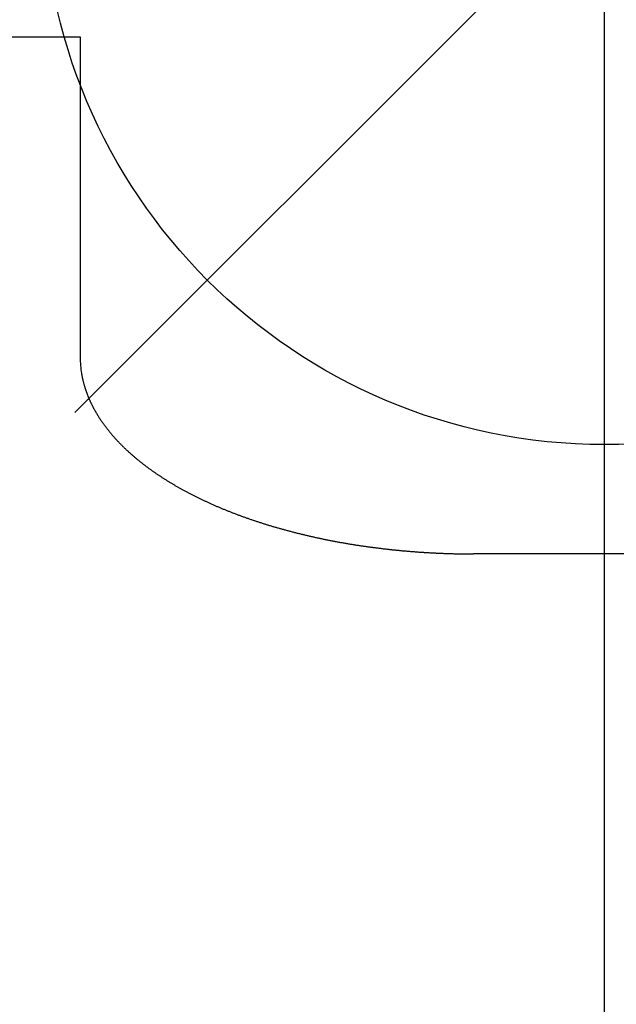
# Model space of a CAD drawing. Extents: x -1450 to 1635, y -1320 to 581.
# Drawn here: x -31 to 1, y -60 to -7 of the extents above; entities that cross this region are included whole.
import ezdxf

# ---------------------------------------------------------------- set-up
doc = ezdxf.new("R2010")
doc.units = 0
doc.header["$LTSCALE"] = 20
doc.header["$MEASUREMENT"] = 0
doc.linetypes.add('DASHDOT', pattern=[5.5, 4, -0.6, 0.3, -0.6])
for name, color, linetype in [('ARRANGE', 1, 'CONTINUOUS'), ('BASIS', 6, 'DASHDOT'), ('DETAIL', 5, 'CONTINUOUS'), ('OUTLINE', 3, 'CONTINUOUS')]:
    doc.layers.add(name, color=color, linetype=linetype)

msp = doc.modelspace()

# ---------------------------------------------------------------- linework, layer by layer
at = {"layer": 'ARRANGE', "color": 1, "linetype": 'Continuous'}
msp.add_line((-28.284, -28.284), (28.284, 28.284), dxfattribs=at)
msp.add_circle((0, 0), 30, dxfattribs=at)
at = {"layer": 'BASIS', "color": 6, "linetype": 'DASHDOT'}
msp.add_line((0, -508.406), (0, 82.933), dxfattribs=at)
at = {"layer": 'DETAIL', "color": 5, "linetype": 'Continuous'}
for p, q in [((-1134.5, -8.218), (-28, -8.218)), ((-28, -8.218), (-28, -25.34)), ((-27.929, -26.2), (-27.928, -26.207)), ((35, -35.84), (-7, -35.84))]:
    msp.add_line(p, q, dxfattribs=at)
for points in [[(-27.928, -26.207), (-27.924, -26.232), (-27.919, -26.257), (-27.915, -26.282), (-27.91, -26.307), (-27.906, -26.332), (-27.901, -26.357), (-27.896, -26.382)], [(-27.896, -26.382), (-27.891, -26.406), (-27.886, -26.431), (-27.881, -26.456), (-27.876, -26.481), (-27.87, -26.506), (-27.865, -26.531), (-27.859, -26.555)], [(-27.859, -26.555), (-27.853, -26.58), (-27.847, -26.605), (-27.841, -26.629), (-27.835, -26.654), (-27.829, -26.678), (-27.822, -26.703), (-27.816, -26.728)], [(-27.816, -26.728), (-27.809, -26.752), (-27.802, -26.777), (-27.796, -26.801), (-27.789, -26.826), (-27.782, -26.85), (-27.774, -26.874), (-27.767, -26.899)], [(-27.767, -26.899), (-27.76, -26.923), (-27.753, -26.947), (-27.745, -26.971), (-27.737, -26.995), (-27.73, -27.019), (-27.722, -27.044), (-27.714, -27.068)], [(-27.714, -27.068), (-27.705, -27.093), (-27.697, -27.117), (-27.688, -27.142), (-27.679, -27.167), (-27.671, -27.192), (-27.662, -27.217), (-27.653, -27.242)], [(-27.653, -27.242), (-27.643, -27.267), (-27.634, -27.291), (-27.625, -27.316), (-27.615, -27.341), (-27.606, -27.365), (-27.596, -27.389), (-27.586, -27.414)], [(-27.586, -27.414), (-27.576, -27.438), (-27.566, -27.463), (-27.556, -27.487), (-27.546, -27.511), (-27.536, -27.535), (-27.525, -27.56), (-27.515, -27.584)], [(-27.515, -27.584), (-27.504, -27.608), (-27.493, -27.632), (-27.483, -27.656), (-27.472, -27.68), (-27.461, -27.704), (-27.45, -27.728), (-27.438, -27.752)], [(-27.438, -27.752), (-27.427, -27.775), (-27.416, -27.799), (-27.405, -27.822), (-27.393, -27.846), (-27.381, -27.87), (-27.369, -27.893), (-27.357, -27.917)], [(-27.357, -27.917), (-27.345, -27.941), (-27.333, -27.966), (-27.32, -27.99), (-27.307, -28.015), (-27.294, -28.04), (-27.281, -28.064), (-27.267, -28.089)], [(-27.267, -28.089), (-27.254, -28.113), (-27.241, -28.138), (-27.227, -28.162), (-27.214, -28.186), (-27.2, -28.21), (-27.186, -28.234), (-27.173, -28.258)], [(-27.173, -28.258), (-27.159, -28.282), (-27.145, -28.306), (-27.131, -28.329), (-27.117, -28.353), (-27.102, -28.377), (-27.088, -28.401), (-27.073, -28.424)], [(-27.073, -28.424), (-27.059, -28.448), (-27.044, -28.471), (-27.029, -28.495), (-27.015, -28.518), (-27, -28.542), (-26.985, -28.565), (-26.97, -28.588)], [(-26.97, -28.588), (-26.955, -28.611), (-26.94, -28.634), (-26.925, -28.657), (-26.909, -28.68), (-26.894, -28.703), (-26.878, -28.726), (-26.862, -28.749)], [(-26.862, -28.749), (-26.846, -28.773), (-26.829, -28.796), (-26.813, -28.82), (-26.796, -28.845), (-26.778, -28.869), (-26.761, -28.893), (-26.744, -28.917)], [(-26.744, -28.917), (-26.727, -28.941), (-26.709, -28.964), (-26.692, -28.988), (-26.674, -29.011), (-26.657, -29.035), (-26.639, -29.058), (-26.621, -29.081)], [(-26.621, -29.081), (-26.604, -29.105), (-26.586, -29.128), (-26.568, -29.151), (-26.55, -29.174), (-26.532, -29.197), (-26.513, -29.22), (-26.495, -29.243)], [(-26.495, -29.243), (-26.477, -29.266), (-26.458, -29.289), (-26.44, -29.312), (-26.421, -29.334), (-26.402, -29.357), (-26.384, -29.379), (-26.365, -29.402)], [(-26.365, -29.402), (-26.346, -29.424), (-26.327, -29.446), (-26.309, -29.468), (-26.29, -29.49), (-26.27, -29.513), (-26.251, -29.535), (-26.231, -29.557)], [(-26.231, -29.557), (-26.211, -29.58), (-26.191, -29.603), (-26.17, -29.627), (-26.149, -29.65), (-26.128, -29.673), (-26.107, -29.697), (-26.086, -29.72)], [(-26.086, -29.72), (-26.064, -29.743), (-26.043, -29.766), (-26.022, -29.789), (-26, -29.811), (-25.979, -29.834), (-25.958, -29.857), (-25.936, -29.879)], [(-25.936, -29.879), (-25.915, -29.901), (-25.893, -29.924), (-25.871, -29.946), (-25.85, -29.968), (-25.828, -29.991), (-25.806, -30.013), (-25.784, -30.035)], [(-25.784, -30.035), (-25.761, -30.057), (-25.739, -30.079), (-25.717, -30.101), (-25.695, -30.123), (-25.672, -30.144), (-25.65, -30.166), (-25.628, -30.188)], [(-25.628, -30.188), (-25.605, -30.209), (-25.583, -30.23), (-25.561, -30.251), (-25.538, -30.273), (-25.515, -30.294), (-25.492, -30.315), (-25.469, -30.337)], [(-25.469, -30.337), (-25.445, -30.359), (-25.421, -30.381), (-25.396, -30.404), (-25.372, -30.426), (-25.347, -30.448), (-25.322, -30.471), (-25.297, -30.493)], [(-25.297, -30.493), (-25.272, -30.515), (-25.247, -30.537), (-25.222, -30.559), (-25.197, -30.581), (-25.172, -30.602), (-25.147, -30.624), (-25.122, -30.645)], [(-25.122, -30.645), (-25.097, -30.667), (-25.072, -30.688), (-25.046, -30.709), (-25.021, -30.731), (-24.995, -30.752), (-24.97, -30.773), (-24.944, -30.794)], [(-24.944, -30.794), (-24.918, -30.815), (-24.893, -30.836), (-24.867, -30.857), (-24.841, -30.878), (-24.815, -30.899), (-24.789, -30.92), (-24.764, -30.94)], [(-24.764, -30.94), (-24.738, -30.96), (-24.712, -30.981), (-24.686, -31.001), (-24.66, -31.021), (-24.634, -31.042), (-24.607, -31.062), (-24.58, -31.083)], [(-24.58, -31.083), (-24.553, -31.104), (-24.525, -31.125), (-24.497, -31.146), (-24.469, -31.167), (-24.441, -31.188), (-24.412, -31.209), (-24.384, -31.231)], [(-24.384, -31.231), (-24.355, -31.252), (-24.327, -31.272), (-24.298, -31.293), (-24.27, -31.314), (-24.241, -31.334), (-24.213, -31.355), (-24.184, -31.375)], [(-24.184, -31.375), (-24.155, -31.395), (-24.127, -31.416), (-24.098, -31.436), (-24.069, -31.456), (-24.04, -31.476), (-24.011, -31.496), (-23.982, -31.516)], [(-23.982, -31.516), (-23.953, -31.536), (-23.924, -31.556), (-23.895, -31.576), (-23.866, -31.596), (-23.836, -31.615), (-23.807, -31.635), (-23.778, -31.654)], [(-23.778, -31.654), (-23.749, -31.673), (-23.72, -31.693), (-23.691, -31.712), (-23.662, -31.731), (-23.632, -31.75), (-23.602, -31.769), (-23.572, -31.789)], [(-23.572, -31.789), (-23.541, -31.809), (-23.51, -31.828), (-23.479, -31.848), (-23.447, -31.868), (-23.415, -31.888), (-23.383, -31.908), (-23.352, -31.928)], [(-23.352, -31.928), (-23.32, -31.948), (-23.288, -31.967), (-23.256, -31.987), (-23.224, -32.006), (-23.193, -32.025), (-23.161, -32.045), (-23.129, -32.064)], [(-23.129, -32.064), (-23.097, -32.083), (-23.065, -32.102), (-23.033, -32.121), (-23.001, -32.14), (-22.969, -32.159), (-22.937, -32.177), (-22.905, -32.196)], [(-22.905, -32.196), (-22.872, -32.215), (-22.84, -32.233), (-22.808, -32.252), (-22.775, -32.27), (-22.743, -32.289), (-22.711, -32.307), (-22.678, -32.325)], [(-22.678, -32.325), (-22.646, -32.343), (-22.614, -32.361), (-22.582, -32.379), (-22.549, -32.397), (-22.517, -32.415), (-22.484, -32.433), (-22.45, -32.451)], [(-22.45, -32.451), (-22.416, -32.469), (-22.382, -32.488), (-22.348, -32.506), (-22.313, -32.525), (-22.278, -32.544), (-22.243, -32.562), (-22.208, -32.58)], [(-22.208, -32.58), (-22.173, -32.599), (-22.138, -32.617), (-22.103, -32.635), (-22.069, -32.653), (-22.034, -32.671), (-21.999, -32.689), (-21.964, -32.706)], [(-21.964, -32.706), (-21.929, -32.724), (-21.894, -32.742), (-21.859, -32.759), (-21.824, -32.777), (-21.789, -32.794), (-21.754, -32.812), (-21.719, -32.829)], [(-21.719, -32.829), (-21.683, -32.846), (-21.648, -32.864), (-21.613, -32.881), (-21.577, -32.898), (-21.542, -32.915), (-21.507, -32.932), (-21.472, -32.948)], [(-21.472, -32.948), (-21.436, -32.965), (-21.401, -32.982), (-21.366, -32.998), (-21.331, -33.015), (-21.295, -33.031), (-21.259, -33.048), (-21.223, -33.065)], [(-21.223, -33.065), (-21.186, -33.082), (-21.149, -33.099), (-21.112, -33.116), (-21.074, -33.133), (-21.036, -33.15), (-20.999, -33.167), (-20.961, -33.183)], [(-20.961, -33.183), (-20.923, -33.2), (-20.885, -33.217), (-20.848, -33.233), (-20.81, -33.25), (-20.773, -33.266), (-20.735, -33.283), (-20.697, -33.299)], [(-20.697, -33.299), (-20.66, -33.315), (-20.622, -33.331), (-20.584, -33.347), (-20.546, -33.363), (-20.508, -33.379), (-20.47, -33.395), (-20.432, -33.411)], [(-20.432, -33.411), (-20.394, -33.427), (-20.356, -33.442), (-20.318, -33.458), (-20.28, -33.474), (-20.242, -33.489), (-20.204, -33.505), (-20.166, -33.52)], [(-20.166, -33.52), (-20.128, -33.535), (-20.09, -33.55), (-20.052, -33.565), (-20.014, -33.58), (-19.976, -33.595), (-19.937, -33.61), (-19.898, -33.626)], [(-19.898, -33.626), (-19.859, -33.641), (-19.819, -33.656), (-19.779, -33.672), (-19.739, -33.687), (-19.699, -33.702), (-19.659, -33.718), (-19.618, -33.733)], [(-19.618, -33.733), (-19.578, -33.748), (-19.538, -33.763), (-19.498, -33.778), (-19.457, -33.793), (-19.417, -33.807), (-19.377, -33.822), (-19.337, -33.837)], [(-19.337, -33.837), (-19.297, -33.851), (-19.256, -33.866), (-19.216, -33.88), (-19.176, -33.895), (-19.135, -33.909), (-19.095, -33.923), (-19.054, -33.938)], [(-19.054, -33.938), (-19.014, -33.952), (-18.973, -33.966), (-18.933, -33.98), (-18.892, -33.994), (-18.852, -34.008), (-18.811, -34.022), (-18.771, -34.035)], [(-18.771, -34.035), (-18.73, -34.049), (-18.69, -34.062), (-18.649, -34.076), (-18.609, -34.089), (-18.568, -34.103), (-18.527, -34.116), (-18.486, -34.13)], [(-18.486, -34.13), (-18.444, -34.144), (-18.402, -34.157), (-18.36, -34.171), (-18.317, -34.184), (-18.275, -34.198), (-18.232, -34.212), (-18.19, -34.225)], [(-18.19, -34.225), (-18.147, -34.238), (-18.105, -34.252), (-18.062, -34.265), (-18.02, -34.278), (-17.977, -34.291), (-17.935, -34.304), (-17.892, -34.317)], [(-17.892, -34.317), (-17.85, -34.33), (-17.807, -34.343), (-17.765, -34.355), (-17.722, -34.368), (-17.679, -34.381), (-17.637, -34.393), (-17.594, -34.406)], [(-17.594, -34.406), (-17.551, -34.418), (-17.509, -34.431), (-17.466, -34.443), (-17.423, -34.455), (-17.38, -34.467), (-17.338, -34.479), (-17.295, -34.491)], [(-17.295, -34.491), (-17.252, -34.503), (-17.21, -34.515), (-17.167, -34.527), (-17.124, -34.539), (-17.081, -34.551), (-17.038, -34.562), (-16.995, -34.574)], [(-16.995, -34.574), (-16.951, -34.586), (-16.907, -34.598), (-16.863, -34.61), (-16.818, -34.621), (-16.774, -34.633), (-16.729, -34.645), (-16.685, -34.656)], [(-16.685, -34.656), (-16.64, -34.668), (-16.596, -34.679), (-16.551, -34.691), (-16.507, -34.702), (-16.462, -34.713), (-16.418, -34.725), (-16.373, -34.736)], [(-16.373, -34.736), (-16.329, -34.747), (-16.284, -34.758), (-16.24, -34.769), (-16.195, -34.78), (-16.151, -34.79), (-16.106, -34.801), (-16.062, -34.812)], [(-16.062, -34.812), (-16.017, -34.823), (-15.972, -34.833), (-15.927, -34.844), (-15.883, -34.854), (-15.838, -34.865), (-15.793, -34.875), (-15.749, -34.885)], [(-15.749, -34.885), (-15.704, -34.895), (-15.66, -34.905), (-15.615, -34.915), (-15.571, -34.925), (-15.526, -34.935), (-15.481, -34.945), (-15.436, -34.955)], [(-15.436, -34.955), (-15.39, -34.965), (-15.344, -34.975), (-15.298, -34.985), (-15.252, -34.995), (-15.206, -35.005), (-15.16, -35.015), (-15.113, -35.024)], [(-15.113, -35.024), (-15.067, -35.034), (-15.021, -35.044), (-14.975, -35.053), (-14.929, -35.063), (-14.883, -35.072), (-14.837, -35.081), (-14.791, -35.09)], [(-14.791, -35.09), (-14.744, -35.1), (-14.698, -35.109), (-14.652, -35.118), (-14.606, -35.127), (-14.56, -35.136), (-14.513, -35.145), (-14.467, -35.153)], [(-14.467, -35.153), (-14.421, -35.162), (-14.375, -35.171), (-14.328, -35.18), (-14.282, -35.188), (-14.236, -35.197), (-14.189, -35.205), (-14.143, -35.214)], [(-14.143, -35.214), (-14.097, -35.222), (-14.051, -35.23), (-14.005, -35.238), (-13.958, -35.247), (-13.912, -35.255), (-13.865, -35.263), (-13.819, -35.271)], [(-13.819, -35.271), (-13.772, -35.279), (-13.724, -35.287), (-13.677, -35.295), (-13.63, -35.303), (-13.582, -35.311), (-13.534, -35.318), (-13.487, -35.326)], [(-13.487, -35.326), (-13.439, -35.334), (-13.392, -35.342), (-13.344, -35.349), (-13.297, -35.357), (-13.25, -35.364), (-13.202, -35.371), (-13.155, -35.379)], [(-13.155, -35.379), (-13.107, -35.386), (-13.06, -35.393), (-13.012, -35.4), (-12.965, -35.407), (-12.917, -35.414), (-12.869, -35.421), (-12.822, -35.428)], [(-12.822, -35.428), (-12.774, -35.435), (-12.727, -35.442), (-12.679, -35.448), (-12.631, -35.455), (-12.584, -35.462), (-12.536, -35.468), (-12.489, -35.475)], [(-12.489, -35.475), (-12.441, -35.481), (-12.394, -35.487), (-12.346, -35.494), (-12.299, -35.5), (-12.251, -35.506), (-12.203, -35.512), (-12.155, -35.518)], [(-12.155, -35.518), (-12.107, -35.524), (-12.059, -35.53), (-12.01, -35.536), (-11.962, -35.542), (-11.913, -35.548), (-11.865, -35.554), (-11.816, -35.56)], [(-11.816, -35.56), (-11.768, -35.566), (-11.719, -35.571), (-11.671, -35.577), (-11.622, -35.582), (-11.574, -35.588), (-11.525, -35.593), (-11.477, -35.598)], [(-11.477, -35.598), (-11.428, -35.604), (-11.38, -35.609), (-11.331, -35.614), (-11.283, -35.619), (-11.234, -35.624), (-11.185, -35.629), (-11.137, -35.634)], [(-11.137, -35.634), (-11.088, -35.639), (-11.04, -35.644), (-10.991, -35.648), (-10.942, -35.653), (-10.894, -35.658), (-10.845, -35.662), (-10.797, -35.667)], [(-10.797, -35.667), (-10.748, -35.671), (-10.7, -35.675), (-10.651, -35.68), (-10.603, -35.684), (-10.554, -35.688), (-10.505, -35.692), (-10.456, -35.696)], [(-10.456, -35.696), (-10.408, -35.701), (-10.358, -35.705), (-10.309, -35.708), (-10.26, -35.712), (-10.211, -35.716), (-10.162, -35.72), (-10.112, -35.724)], [(-10.112, -35.724), (-10.063, -35.727), (-10.014, -35.731), (-9.965, -35.735), (-9.916, -35.738), (-9.866, -35.741), (-9.817, -35.745), (-9.768, -35.748)], [(-9.768, -35.748), (-9.719, -35.751), (-9.67, -35.755), (-9.621, -35.758), (-9.571, -35.761), (-9.522, -35.764), (-9.473, -35.767), (-9.424, -35.77)], [(-9.424, -35.77), (-9.374, -35.772), (-9.325, -35.775), (-9.276, -35.778), (-9.227, -35.781), (-9.177, -35.783), (-9.128, -35.786), (-9.079, -35.788)], [(-9.079, -35.788), (-9.03, -35.791), (-8.981, -35.793), (-8.931, -35.795), (-8.882, -35.797), (-8.833, -35.8), (-8.784, -35.802), (-8.734, -35.804)], [(-8.734, -35.804), (-8.685, -35.806), (-8.635, -35.808), (-8.586, -35.81), (-8.536, -35.812), (-8.487, -35.813), (-8.437, -35.815), (-8.387, -35.817)], [(-8.387, -35.817), (-8.338, -35.818), (-8.288, -35.82), (-8.239, -35.821), (-8.189, -35.823), (-8.14, -35.824), (-8.09, -35.826), (-8.041, -35.827)], [(-8.041, -35.827), (-7.991, -35.828), (-7.942, -35.829), (-7.892, -35.83), (-7.842, -35.831), (-7.793, -35.832), (-7.743, -35.833), (-7.694, -35.834)], [(-7.694, -35.834), (-7.644, -35.835), (-7.595, -35.836), (-7.545, -35.836), (-7.496, -35.837), (-7.446, -35.837), (-7.396, -35.838), (-7.347, -35.838)], [(-7.347, -35.838), (-7.297, -35.839), (-7.248, -35.839), (-7.198, -35.839), (-7.149, -35.839), (-7.099, -35.839), (-7.05, -35.84), (-7, -35.84)]]:
    msp.add_lwpolyline(points, dxfattribs=at)
msp.add_arc((-22.689, -25.337), 5.311, 180.0305, 189.3525, dxfattribs=at)
at = {"layer": 'OUTLINE', "color": 3, "linetype": 'Continuous'}
for p, q in [((-1134.5, -8.218), (-28, -8.218)), ((-28, -8.218), (-28, -25.34)), ((-27.929, -26.2), (-27.928, -26.207)), ((7, -35.84), (-7, -35.84))]:
    msp.add_line(p, q, dxfattribs=at)
for points in [[(-27.928, -26.207), (-27.924, -26.232), (-27.919, -26.257), (-27.915, -26.282), (-27.91, -26.307), (-27.906, -26.332), (-27.901, -26.357), (-27.896, -26.382)], [(-27.896, -26.382), (-27.891, -26.406), (-27.886, -26.431), (-27.881, -26.456), (-27.876, -26.481), (-27.87, -26.506), (-27.865, -26.531), (-27.859, -26.555)], [(-27.859, -26.555), (-27.853, -26.58), (-27.847, -26.605), (-27.841, -26.629), (-27.835, -26.654), (-27.829, -26.678), (-27.822, -26.703), (-27.816, -26.728)], [(-27.816, -26.728), (-27.809, -26.752), (-27.802, -26.777), (-27.796, -26.801), (-27.789, -26.826), (-27.782, -26.85), (-27.774, -26.874), (-27.767, -26.899)], [(-27.767, -26.899), (-27.76, -26.923), (-27.753, -26.947), (-27.745, -26.971), (-27.737, -26.995), (-27.73, -27.019), (-27.722, -27.044), (-27.714, -27.068)], [(-27.714, -27.068), (-27.705, -27.093), (-27.697, -27.117), (-27.688, -27.142), (-27.679, -27.167), (-27.671, -27.192), (-27.662, -27.217), (-27.653, -27.242)], [(-27.653, -27.242), (-27.643, -27.267), (-27.634, -27.291), (-27.625, -27.316), (-27.615, -27.341), (-27.606, -27.365), (-27.596, -27.389), (-27.586, -27.414)], [(-27.586, -27.414), (-27.576, -27.438), (-27.566, -27.463), (-27.556, -27.487), (-27.546, -27.511), (-27.536, -27.535), (-27.525, -27.56), (-27.515, -27.584)], [(-27.515, -27.584), (-27.504, -27.608), (-27.493, -27.632), (-27.483, -27.656), (-27.472, -27.68), (-27.461, -27.704), (-27.45, -27.728), (-27.438, -27.752)], [(-27.438, -27.752), (-27.427, -27.775), (-27.416, -27.799), (-27.405, -27.822), (-27.393, -27.846), (-27.381, -27.87), (-27.369, -27.893), (-27.357, -27.917)], [(-27.357, -27.917), (-27.345, -27.941), (-27.333, -27.966), (-27.32, -27.99), (-27.307, -28.015), (-27.294, -28.04), (-27.281, -28.064), (-27.267, -28.089)], [(-27.267, -28.089), (-27.254, -28.113), (-27.241, -28.138), (-27.227, -28.162), (-27.214, -28.186), (-27.2, -28.21), (-27.186, -28.234), (-27.173, -28.258)], [(-27.173, -28.258), (-27.159, -28.282), (-27.145, -28.306), (-27.131, -28.329), (-27.117, -28.353), (-27.102, -28.377), (-27.088, -28.401), (-27.073, -28.424)], [(-27.073, -28.424), (-27.059, -28.448), (-27.044, -28.471), (-27.029, -28.495), (-27.015, -28.518), (-27, -28.542), (-26.985, -28.565), (-26.97, -28.588)], [(-26.97, -28.588), (-26.955, -28.611), (-26.94, -28.634), (-26.925, -28.657), (-26.909, -28.68), (-26.894, -28.703), (-26.878, -28.726), (-26.862, -28.749)], [(-26.862, -28.749), (-26.846, -28.773), (-26.829, -28.796), (-26.813, -28.82), (-26.796, -28.845), (-26.778, -28.869), (-26.761, -28.893), (-26.744, -28.917)], [(-26.744, -28.917), (-26.727, -28.941), (-26.709, -28.964), (-26.692, -28.988), (-26.674, -29.011), (-26.657, -29.035), (-26.639, -29.058), (-26.621, -29.081)], [(-26.621, -29.081), (-26.604, -29.105), (-26.586, -29.128), (-26.568, -29.151), (-26.55, -29.174), (-26.532, -29.197), (-26.513, -29.22), (-26.495, -29.243)], [(-26.495, -29.243), (-26.477, -29.266), (-26.458, -29.289), (-26.44, -29.312), (-26.421, -29.334), (-26.402, -29.357), (-26.384, -29.379), (-26.365, -29.402)], [(-26.365, -29.402), (-26.346, -29.424), (-26.327, -29.446), (-26.309, -29.468), (-26.29, -29.49), (-26.27, -29.513), (-26.251, -29.535), (-26.231, -29.557)], [(-26.231, -29.557), (-26.211, -29.58), (-26.191, -29.603), (-26.17, -29.627), (-26.149, -29.65), (-26.128, -29.673), (-26.107, -29.697), (-26.086, -29.72)], [(-26.086, -29.72), (-26.064, -29.743), (-26.043, -29.766), (-26.022, -29.789), (-26, -29.811), (-25.979, -29.834), (-25.958, -29.857), (-25.936, -29.879)], [(-25.936, -29.879), (-25.915, -29.901), (-25.893, -29.924), (-25.871, -29.946), (-25.85, -29.968), (-25.828, -29.991), (-25.806, -30.013), (-25.784, -30.035)], [(-25.784, -30.035), (-25.761, -30.057), (-25.739, -30.079), (-25.717, -30.101), (-25.695, -30.123), (-25.672, -30.144), (-25.65, -30.166), (-25.628, -30.188)], [(-25.628, -30.188), (-25.605, -30.209), (-25.583, -30.23), (-25.561, -30.251), (-25.538, -30.273), (-25.515, -30.294), (-25.492, -30.315), (-25.469, -30.337)], [(-25.469, -30.337), (-25.445, -30.359), (-25.421, -30.381), (-25.396, -30.404), (-25.372, -30.426), (-25.347, -30.448), (-25.322, -30.471), (-25.297, -30.493)], [(-25.297, -30.493), (-25.272, -30.515), (-25.247, -30.537), (-25.222, -30.559), (-25.197, -30.581), (-25.172, -30.602), (-25.147, -30.624), (-25.122, -30.645)], [(-25.122, -30.645), (-25.097, -30.667), (-25.072, -30.688), (-25.046, -30.709), (-25.021, -30.731), (-24.995, -30.752), (-24.97, -30.773), (-24.944, -30.794)], [(-24.944, -30.794), (-24.918, -30.815), (-24.893, -30.836), (-24.867, -30.857), (-24.841, -30.878), (-24.815, -30.899), (-24.789, -30.92), (-24.764, -30.94)], [(-24.764, -30.94), (-24.738, -30.96), (-24.712, -30.981), (-24.686, -31.001), (-24.66, -31.021), (-24.634, -31.042), (-24.607, -31.062), (-24.58, -31.083)], [(-24.58, -31.083), (-24.553, -31.104), (-24.525, -31.125), (-24.497, -31.146), (-24.469, -31.167), (-24.441, -31.188), (-24.412, -31.209), (-24.384, -31.231)], [(-24.384, -31.231), (-24.355, -31.252), (-24.327, -31.272), (-24.298, -31.293), (-24.27, -31.314), (-24.241, -31.334), (-24.213, -31.355), (-24.184, -31.375)], [(-24.184, -31.375), (-24.155, -31.395), (-24.127, -31.416), (-24.098, -31.436), (-24.069, -31.456), (-24.04, -31.476), (-24.011, -31.496), (-23.982, -31.516)], [(-23.982, -31.516), (-23.953, -31.536), (-23.924, -31.556), (-23.895, -31.576), (-23.866, -31.596), (-23.836, -31.615), (-23.807, -31.635), (-23.778, -31.654)], [(-23.778, -31.654), (-23.749, -31.673), (-23.72, -31.693), (-23.691, -31.712), (-23.662, -31.731), (-23.632, -31.75), (-23.602, -31.769), (-23.572, -31.789)], [(-23.572, -31.789), (-23.541, -31.809), (-23.51, -31.828), (-23.479, -31.848), (-23.447, -31.868), (-23.415, -31.888), (-23.383, -31.908), (-23.352, -31.928)], [(-23.352, -31.928), (-23.32, -31.948), (-23.288, -31.967), (-23.256, -31.987), (-23.224, -32.006), (-23.193, -32.025), (-23.161, -32.045), (-23.129, -32.064)], [(-23.129, -32.064), (-23.097, -32.083), (-23.065, -32.102), (-23.033, -32.121), (-23.001, -32.14), (-22.969, -32.159), (-22.937, -32.177), (-22.905, -32.196)], [(-22.905, -32.196), (-22.872, -32.215), (-22.84, -32.233), (-22.808, -32.252), (-22.775, -32.27), (-22.743, -32.289), (-22.711, -32.307), (-22.678, -32.325)], [(-22.678, -32.325), (-22.646, -32.343), (-22.614, -32.361), (-22.582, -32.379), (-22.549, -32.397), (-22.517, -32.415), (-22.484, -32.433), (-22.45, -32.451)], [(-22.45, -32.451), (-22.416, -32.469), (-22.382, -32.488), (-22.348, -32.506), (-22.313, -32.525), (-22.278, -32.544), (-22.243, -32.562), (-22.208, -32.58)], [(-22.208, -32.58), (-22.173, -32.599), (-22.138, -32.617), (-22.103, -32.635), (-22.069, -32.653), (-22.034, -32.671), (-21.999, -32.689), (-21.964, -32.706)], [(-21.964, -32.706), (-21.929, -32.724), (-21.894, -32.742), (-21.859, -32.759), (-21.824, -32.777), (-21.789, -32.794), (-21.754, -32.812), (-21.719, -32.829)], [(-21.719, -32.829), (-21.683, -32.846), (-21.648, -32.864), (-21.613, -32.881), (-21.577, -32.898), (-21.542, -32.915), (-21.507, -32.932), (-21.472, -32.948)], [(-21.472, -32.948), (-21.436, -32.965), (-21.401, -32.982), (-21.366, -32.998), (-21.331, -33.015), (-21.295, -33.031), (-21.259, -33.048), (-21.223, -33.065)], [(-21.223, -33.065), (-21.186, -33.082), (-21.149, -33.099), (-21.112, -33.116), (-21.074, -33.133), (-21.036, -33.15), (-20.999, -33.167), (-20.961, -33.183)], [(-20.961, -33.183), (-20.923, -33.2), (-20.885, -33.217), (-20.848, -33.233), (-20.81, -33.25), (-20.773, -33.266), (-20.735, -33.283), (-20.697, -33.299)], [(-20.697, -33.299), (-20.66, -33.315), (-20.622, -33.331), (-20.584, -33.347), (-20.546, -33.363), (-20.508, -33.379), (-20.47, -33.395), (-20.432, -33.411)], [(-20.432, -33.411), (-20.394, -33.427), (-20.356, -33.442), (-20.318, -33.458), (-20.28, -33.474), (-20.242, -33.489), (-20.204, -33.505), (-20.166, -33.52)], [(-20.166, -33.52), (-20.128, -33.535), (-20.09, -33.55), (-20.052, -33.565), (-20.014, -33.58), (-19.976, -33.595), (-19.937, -33.61), (-19.898, -33.626)], [(-19.898, -33.626), (-19.859, -33.641), (-19.819, -33.656), (-19.779, -33.672), (-19.739, -33.687), (-19.699, -33.702), (-19.659, -33.718), (-19.618, -33.733)], [(-19.618, -33.733), (-19.578, -33.748), (-19.538, -33.763), (-19.498, -33.778), (-19.457, -33.793), (-19.417, -33.807), (-19.377, -33.822), (-19.337, -33.837)], [(-19.337, -33.837), (-19.297, -33.851), (-19.256, -33.866), (-19.216, -33.88), (-19.176, -33.895), (-19.135, -33.909), (-19.095, -33.923), (-19.054, -33.938)], [(-19.054, -33.938), (-19.014, -33.952), (-18.973, -33.966), (-18.933, -33.98), (-18.892, -33.994), (-18.852, -34.008), (-18.811, -34.022), (-18.771, -34.035)], [(-18.771, -34.035), (-18.73, -34.049), (-18.69, -34.062), (-18.649, -34.076), (-18.609, -34.089), (-18.568, -34.103), (-18.527, -34.116), (-18.486, -34.13)], [(-18.486, -34.13), (-18.444, -34.144), (-18.402, -34.157), (-18.36, -34.171), (-18.317, -34.184), (-18.275, -34.198), (-18.232, -34.212), (-18.19, -34.225)], [(-18.19, -34.225), (-18.147, -34.238), (-18.105, -34.252), (-18.062, -34.265), (-18.02, -34.278), (-17.977, -34.291), (-17.935, -34.304), (-17.892, -34.317)], [(-17.892, -34.317), (-17.85, -34.33), (-17.807, -34.343), (-17.765, -34.355), (-17.722, -34.368), (-17.679, -34.381), (-17.637, -34.393), (-17.594, -34.406)], [(-17.594, -34.406), (-17.551, -34.418), (-17.509, -34.431), (-17.466, -34.443), (-17.423, -34.455), (-17.38, -34.467), (-17.338, -34.479), (-17.295, -34.491)], [(-17.295, -34.491), (-17.252, -34.503), (-17.21, -34.515), (-17.167, -34.527), (-17.124, -34.539), (-17.081, -34.551), (-17.038, -34.562), (-16.995, -34.574)], [(-16.995, -34.574), (-16.951, -34.586), (-16.907, -34.598), (-16.863, -34.61), (-16.818, -34.621), (-16.774, -34.633), (-16.729, -34.645), (-16.685, -34.656)], [(-16.685, -34.656), (-16.64, -34.668), (-16.596, -34.679), (-16.551, -34.691), (-16.507, -34.702), (-16.462, -34.713), (-16.418, -34.725), (-16.373, -34.736)], [(-16.373, -34.736), (-16.329, -34.747), (-16.284, -34.758), (-16.24, -34.769), (-16.195, -34.78), (-16.151, -34.79), (-16.106, -34.801), (-16.062, -34.812)], [(-16.062, -34.812), (-16.017, -34.823), (-15.972, -34.833), (-15.927, -34.844), (-15.883, -34.854), (-15.838, -34.865), (-15.793, -34.875), (-15.749, -34.885)], [(-15.749, -34.885), (-15.704, -34.895), (-15.66, -34.905), (-15.615, -34.915), (-15.571, -34.925), (-15.526, -34.935), (-15.481, -34.945), (-15.436, -34.955)], [(-15.436, -34.955), (-15.39, -34.965), (-15.344, -34.975), (-15.298, -34.985), (-15.252, -34.995), (-15.206, -35.005), (-15.16, -35.015), (-15.113, -35.024)], [(-15.113, -35.024), (-15.067, -35.034), (-15.021, -35.044), (-14.975, -35.053), (-14.929, -35.063), (-14.883, -35.072), (-14.837, -35.081), (-14.791, -35.09)], [(-14.791, -35.09), (-14.744, -35.1), (-14.698, -35.109), (-14.652, -35.118), (-14.606, -35.127), (-14.56, -35.136), (-14.513, -35.145), (-14.467, -35.153)], [(-14.467, -35.153), (-14.421, -35.162), (-14.375, -35.171), (-14.328, -35.18), (-14.282, -35.188), (-14.236, -35.197), (-14.189, -35.205), (-14.143, -35.214)], [(-14.143, -35.214), (-14.097, -35.222), (-14.051, -35.23), (-14.005, -35.238), (-13.958, -35.247), (-13.912, -35.255), (-13.865, -35.263), (-13.819, -35.271)], [(-13.819, -35.271), (-13.772, -35.279), (-13.724, -35.287), (-13.677, -35.295), (-13.63, -35.303), (-13.582, -35.311), (-13.534, -35.318), (-13.487, -35.326)], [(-13.487, -35.326), (-13.439, -35.334), (-13.392, -35.342), (-13.344, -35.349), (-13.297, -35.357), (-13.25, -35.364), (-13.202, -35.371), (-13.155, -35.379)], [(-13.155, -35.379), (-13.107, -35.386), (-13.06, -35.393), (-13.012, -35.4), (-12.965, -35.407), (-12.917, -35.414), (-12.869, -35.421), (-12.822, -35.428)], [(-12.822, -35.428), (-12.774, -35.435), (-12.727, -35.442), (-12.679, -35.448), (-12.631, -35.455), (-12.584, -35.462), (-12.536, -35.468), (-12.489, -35.475)], [(-12.489, -35.475), (-12.441, -35.481), (-12.394, -35.487), (-12.346, -35.494), (-12.299, -35.5), (-12.251, -35.506), (-12.203, -35.512), (-12.155, -35.518)], [(-12.155, -35.518), (-12.107, -35.524), (-12.059, -35.53), (-12.01, -35.536), (-11.962, -35.542), (-11.913, -35.548), (-11.865, -35.554), (-11.816, -35.56)], [(-11.816, -35.56), (-11.768, -35.566), (-11.719, -35.571), (-11.671, -35.577), (-11.622, -35.582), (-11.574, -35.588), (-11.525, -35.593), (-11.477, -35.598)], [(-11.477, -35.598), (-11.428, -35.604), (-11.38, -35.609), (-11.331, -35.614), (-11.283, -35.619), (-11.234, -35.624), (-11.185, -35.629), (-11.137, -35.634)], [(-11.137, -35.634), (-11.088, -35.639), (-11.04, -35.644), (-10.991, -35.648), (-10.942, -35.653), (-10.894, -35.658), (-10.845, -35.662), (-10.797, -35.667)], [(-10.797, -35.667), (-10.748, -35.671), (-10.7, -35.675), (-10.651, -35.68), (-10.603, -35.684), (-10.554, -35.688), (-10.505, -35.692), (-10.456, -35.696)], [(-10.456, -35.696), (-10.408, -35.701), (-10.358, -35.705), (-10.309, -35.708), (-10.26, -35.712), (-10.211, -35.716), (-10.162, -35.72), (-10.112, -35.724)], [(-10.112, -35.724), (-10.063, -35.727), (-10.014, -35.731), (-9.965, -35.735), (-9.916, -35.738), (-9.866, -35.741), (-9.817, -35.745), (-9.768, -35.748)], [(-9.768, -35.748), (-9.719, -35.751), (-9.67, -35.755), (-9.621, -35.758), (-9.571, -35.761), (-9.522, -35.764), (-9.473, -35.767), (-9.424, -35.77)], [(-9.424, -35.77), (-9.374, -35.772), (-9.325, -35.775), (-9.276, -35.778), (-9.227, -35.781), (-9.177, -35.783), (-9.128, -35.786), (-9.079, -35.788)], [(-9.079, -35.788), (-9.03, -35.791), (-8.981, -35.793), (-8.931, -35.795), (-8.882, -35.797), (-8.833, -35.8), (-8.784, -35.802), (-8.734, -35.804)], [(-8.734, -35.804), (-8.685, -35.806), (-8.635, -35.808), (-8.586, -35.81), (-8.536, -35.812), (-8.487, -35.813), (-8.437, -35.815), (-8.387, -35.817)], [(-8.387, -35.817), (-8.338, -35.818), (-8.288, -35.82), (-8.239, -35.821), (-8.189, -35.823), (-8.14, -35.824), (-8.09, -35.826), (-8.041, -35.827)], [(-8.041, -35.827), (-7.991, -35.828), (-7.942, -35.829), (-7.892, -35.83), (-7.842, -35.831), (-7.793, -35.832), (-7.743, -35.833), (-7.694, -35.834)], [(-7.694, -35.834), (-7.644, -35.835), (-7.595, -35.836), (-7.545, -35.836), (-7.496, -35.837), (-7.446, -35.837), (-7.396, -35.838), (-7.347, -35.838)], [(-7.347, -35.838), (-7.297, -35.839), (-7.248, -35.839), (-7.198, -35.839), (-7.149, -35.839), (-7.099, -35.839), (-7.05, -35.84), (-7, -35.84)]]:
    msp.add_lwpolyline(points, dxfattribs=at)
msp.add_arc((-22.689, -25.337), 5.311, 180.0305, 189.3525, dxfattribs=at)

doc.saveas('drawing.dxf')
